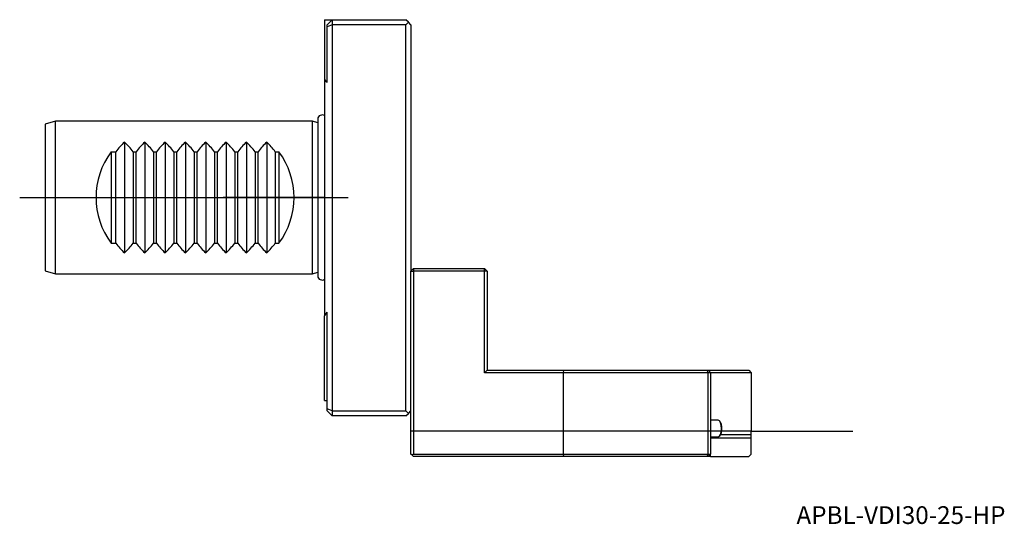
# Model space of a CAD drawing. Units: millimetres. Extents: x -60 to 134, y -64 to 35.
import ezdxf
from ezdxf.enums import TextEntityAlignment as Align
from ezdxf.lldxf.tags import DXFTag

# ---------------------------------------------------------------- set-up
doc = ezdxf.new("R2010")
doc.units = ezdxf.units.MM
for name, color, linetype in [('1', 4, 'Continuous'), ('80', 6, 'Continuous'), ('81', 3, 'Continuous'), ('SK1', 4, 'Continuous'), ('SK3', 1, 'DASHED2'), ('SK4', 2, 'CENTER'), ('SK6', 5, 'Continuous')]:
    doc.layers.add(name, color=color, linetype=linetype)
doc.styles.add('SEACAD_txt_shx', font='txt.shx')
tags = doc.linetypes.add('CENTER', pattern=[50.8, 31.75, -6.35, 6.35, -6.35]).pattern_tags.tags
tags[10:11] = [DXFTag(74, 4), DXFTag(75, 0), DXFTag(340, '0'), DXFTag(46, 0.0), DXFTag(50, 0.0), DXFTag(44, 0.0), DXFTag(45, 0.0)]
tags[8:9] = [DXFTag(74, 4), DXFTag(75, 0), DXFTag(340, '0'), DXFTag(46, 0.0), DXFTag(50, 0.0), DXFTag(44, 0.0), DXFTag(45, 0.0)]
tags[6:7] = [DXFTag(74, 4), DXFTag(75, 0), DXFTag(340, '0'), DXFTag(46, 0.0), DXFTag(50, 0.0), DXFTag(44, 0.0), DXFTag(45, 0.0)]
tags[4:5] = [DXFTag(74, 4), DXFTag(75, 0), DXFTag(340, '0'), DXFTag(46, 0.0), DXFTag(50, 0.0), DXFTag(44, 0.0), DXFTag(45, 0.0)]
tags = doc.linetypes.add('DASHED2', pattern=[9.525, 6.35, -3.175]).pattern_tags.tags
tags[6:7] = [DXFTag(74, 4), DXFTag(75, 0), DXFTag(340, '0'), DXFTag(46, 0.0), DXFTag(50, 0.0), DXFTag(44, 0.0), DXFTag(45, 0.0)]
tags[4:5] = [DXFTag(74, 4), DXFTag(75, 0), DXFTag(340, '0'), DXFTag(46, 0.0), DXFTag(50, 0.0), DXFTag(44, 0.0), DXFTag(45, 0.0)]

# ---------------------------------------------------------------- blocks, each defined once
blk = doc.blocks.new('SEANNOT_GROUP')
at = {"layer": 'SK6', "style": 'SEACAD_txt_shx'}
blk.add_text('APBL-VDI30-25-HP', height=3.5, dxfattribs=at).set_placement((92.91, -60.78), align=Align.TOP_LEFT)

msp = doc.modelspace()

# ---------------------------------------------------------------- linework, layer by layer
at = {"layer": '1'}
for p, q in [((0, 35), (0, 23.32)), ((0, 35), (1.5, 35)), ((1.5, 35), (0.5, 34)), ((1.5, 35), (16, 35)), ((1.5, 35), (1.5, 34)), ((16.5, 34.5), (16, 35)), ((0.5, 33.59), (0.5, 34)), ((1.5, 34), (0.5, 33.59)), ((0.5, 22.61), (0.5, 33.59)), ((16, 34), (1.5, 34)), ((1.5, 34), (1.5, -42)), ((16.5, 34.5), (16, 34)), ((16, -42), (16, 34)), ((17, 34), (16.5, 34.5)), ((17, 34), (17, -14.5)), ((0, 23.32), (0, -23.32)), ((17, -14.5), (17.5, -14)), ((17, -50.5), (17, -14.5)), ((17, -14.5), (17.49, -14.5)), ((17.5, -14), (17.49, -14.5)), ((17.49, -14.5), (17.49, -50.5)), ((31.51, -14.5), (17.49, -14.5)), ((17.5, -14), (31.36, -14)), ((31.36, -14), (31.5, -14)), ((31.36, -14), (31.51, -14.5)), ((31.5, -14), (32, -14.5)), ((31.51, -34.5), (31.51, -14.5)), ((32, -14.5), (31.51, -14.5)), ((32, -14.5), (32, -34.01)), ((0.5, -41.59), (0.5, -22.61)), ((0, -40), (0, -23.32)), ((32.01, -26.73), (32, -26.73)), ((32, -34.01), (31.51, -34.5)), ((47, -34.5), (31.51, -34.5)), ((32, -34), (47.04, -34)), ((47.04, -34), (47, -34.5)), ((47, -34.5), (47, -50.5)), ((75.5, -34.5), (47, -34.5)), ((47.04, -34), (75.29, -34)), ((75.29, -34), (75.5, -34)), ((75.29, -34), (75.5, -34.5)), ((75.5, -34), (83.5, -34)), ((75.5, -34), (76, -34.5)), ((75.5, -50.5), (75.5, -34.5)), ((76, -34.5), (75.5, -34.5)), ((76, -34.5), (76, -50.5)), ((84, -34.5), (76, -34.5)), ((83.5, -34), (84, -34.5)), ((84, -34.5), (84, -46)), ((0, -40), (0.5, -40)), ((0.5, -42), (0.5, -41.59)), ((1.5, -42), (0.5, -41.59)), ((0.5, -42), (1.5, -43)), ((1.5, -42), (16, -42)), ((1.5, -42), (1.5, -43)), ((16.5, -42.5), (16, -42)), ((16, -43), (16.5, -42.5)), ((16.5, -42.5), (17, -42)), ((16, -43), (1.5, -43)), ((77.52, -43.85), (76, -43.85)), ((77.91, -44.14), (77.8, -44.01)), ((84, -46), (78.21, -46)), ((84, -46.64), (84, -46)), ((76, -47.15), (77.52, -47.15)), ((76, -47.34), (84, -47.34)), ((77.8, -46.99), (77.91, -46.86)), ((78.04, -46.64), (84, -46.64)), ((84, -47.34), (84, -46.64)), ((84, -50.5), (84, -47.34)), ((17.25, -50.75), (17, -50.5)), ((17.49, -50.5), (17.25, -50.75)), ((17.25, -50.75), (17.5, -51)), ((17.49, -50.5), (47, -50.5)), ((47.04, -51), (17.5, -51)), ((47, -50.5), (75.5, -50.5)), ((47, -50.5), (47.04, -51)), ((75.29, -51), (47.04, -51)), ((75.5, -50.5), (75.29, -51)), ((75.5, -51), (75.29, -51)), ((75.5, -50.5), (76, -50.5)), ((75.5, -51), (76, -50.5)), ((76, -51), (75.5, -51)), ((76, -51), (76, -50.5)), ((76, -51), (83.5, -51)), ((83.5, -51), (84, -50.5))]:
    msp.add_line(p, q, dxfattribs=at)
for start, end in [(34.4115, 35.6591), (324.3409, 325.5885)]:
    msp.add_arc((-32.5, 0), 40, start, end, dxfattribs=at)
for centre, major_axis, start_param, end_param in [((77.52, -45.5), (0, 1.65), 3.141593, 6.283185), ((77.66, -45.5), (0, 1.5), 3.579974, 5.844804)]:
    msp.add_ellipse(centre, major_axis=major_axis, ratio=0.390731, start_param=start_param, end_param=end_param, dxfattribs=at)
at = {"layer": '80'}
msp.add_line((0, 0), (-20, 0), dxfattribs=at)
msp.add_point((0, 0), dxfattribs=at)
at = {"layer": '81'}
msp.add_line((84, -46), (104, -46), dxfattribs=at)
msp.add_point((84, -46), dxfattribs=at)
at = {"layer": 'SK1'}
for p, q in [((-53, 15), (-55, 14.46)), ((-55, 14.46), (-55, -14.46)), ((-53, -15), (-53, 15)), ((-2.4, 15), (-53, 15)), ((-2.4, -15), (-2.4, 15)), ((-1.36, 14.72), (-2.4, 15)), ((-1.36, 15.49), (-1.36, -15.49)), ((-39.4, 10.9), (-39.4, -10.9)), ((-35.4, 10.9), (-35.4, -10.9)), ((-31.4, 10.9), (-31.4, -10.9)), ((-27.4, 10.9), (-27.4, -10.9)), ((-23.4, 10.9), (-23.4, -10.9)), ((-19.4, 10.9), (-19.4, -10.9)), ((-15.4, 10.9), (-15.4, -10.9)), ((-11.4, 10.9), (-11.4, -10.9)), ((-42, 9), (-41.1, 9)), ((-42, 9), (-42, -9)), ((-41.1, -9), (-41.1, 9)), ((-37.7, 9), (-37.1, 9)), ((-37.7, 9), (-37.7, -9)), ((-37.1, -9), (-37.1, 9)), ((-33.7, 9), (-33.1, 9)), ((-33.7, 9), (-33.7, -9)), ((-33.1, -9), (-33.1, 9)), ((-29.7, 9), (-29.1, 9)), ((-29.7, 9), (-29.7, -9)), ((-29.1, -9), (-29.1, 9)), ((-25.7, 9), (-25.1, 9)), ((-25.7, 9), (-25.7, -9)), ((-25.1, -9), (-25.1, 9)), ((-21.7, 9), (-21.1, 9)), ((-21.7, 9), (-21.7, -9)), ((-21.1, -9), (-21.1, 9)), ((-17.7, 9), (-17.1, 9)), ((-17.7, 9), (-17.7, -9)), ((-17.1, -9), (-17.1, 9)), ((-13.7, 9), (-13.1, 9)), ((-13.7, 9), (-13.7, -9)), ((-13.1, -9), (-13.1, 9)), ((-9.7, 9), (-9, 9)), ((-9.7, 9), (-9.7, -9)), ((-9, 9), (-9, -9)), ((-42, -9), (-41.1, -9)), ((-37.7, -9), (-37.1, -9)), ((-33.7, -9), (-33.1, -9)), ((-29.7, -9), (-29.1, -9)), ((-25.7, -9), (-25.1, -9)), ((-21.7, -9), (-21.1, -9)), ((-17.7, -9), (-17.1, -9)), ((-13.7, -9), (-13.1, -9)), ((-9.7, -9), (-9, -9)), ((-55, -14.46), (-53, -15)), ((-53, -15), (-2.4, -15)), ((-2.4, -15), (-1.36, -14.72))]:
    msp.add_line(p, q, dxfattribs=at)
for centre, radius, start, end in [((-0.48, 15.36), 0.89, 57.3622, 171.4029), ((-29.1, 0), 15, 133.3668, 143.1301), ((-49.7, 0), 15, 36.8699, 46.6332), ((-25.1, 0), 15, 133.3668, 143.1301), ((-45.7, 0), 15, 36.8699, 46.6332), ((-21.1, 0), 15, 133.3668, 143.1301), ((-41.7, 0), 15, 36.8699, 46.6332), ((-17.1, 0), 15, 133.3668, 143.1301), ((-37.7, 0), 15, 36.8699, 46.6332), ((-13.1, 0), 15, 133.3668, 143.1301), ((-33.7, 0), 15, 36.8699, 46.6332), ((-9.1, 0), 15, 133.3668, 143.1301), ((-29.7, 0), 15, 36.8699, 46.6332), ((-5.1, 0), 15, 133.3668, 143.1301), ((-25.7, 0), 15, 36.8699, 46.6332), ((-1.1, 0), 15, 133.3668, 143.1301), ((-21.7, 0), 15, 36.8699, 46.6332), ((-30, 0), 15, 143.1301, 216.8699), ((-21, 0), 15, 323.1301, 36.8699), ((-29.1, 0), 15, 216.8699, 226.6332), ((-49.7, 0), 15, 313.3668, 323.1301), ((-25.1, 0), 15, 216.8699, 226.6332), ((-45.7, 0), 15, 313.3668, 323.1301), ((-21.1, 0), 15, 216.8699, 226.6332), ((-41.7, 0), 15, 313.3668, 323.1301), ((-17.1, 0), 15, 216.8699, 226.6332), ((-37.7, 0), 15, 313.3668, 323.1301), ((-13.1, 0), 15, 216.8699, 226.6332), ((-33.7, 0), 15, 313.3668, 323.1301), ((-9.1, 0), 15, 216.8699, 226.6332), ((-29.7, 0), 15, 313.3668, 323.1301), ((-5.1, 0), 15, 216.8699, 226.6332), ((-25.7, 0), 15, 313.3668, 323.1301), ((-1.1, 0), 15, 216.8699, 226.6332), ((-21.7, 0), 15, 313.3668, 323.1301), ((-0.48, -15.36), 0.89, 188.5971, 302.6378)]:
    msp.add_arc(centre, radius, start, end, dxfattribs=at)
at = {"layer": 'SK3'}
msp.add_line((78.21, -46), (17, -46), dxfattribs=at)
at = {"layer": 'SK4'}
msp.add_line((-60.03, 0), (4.62, 0), dxfattribs=at)

# ---------------------------------------------------------------- block references
at = {"layer": 'SK6'}
msp.add_blockref('SEANNOT_GROUP', (0, 0), dxfattribs=at)

doc.saveas('drawing.dxf')
